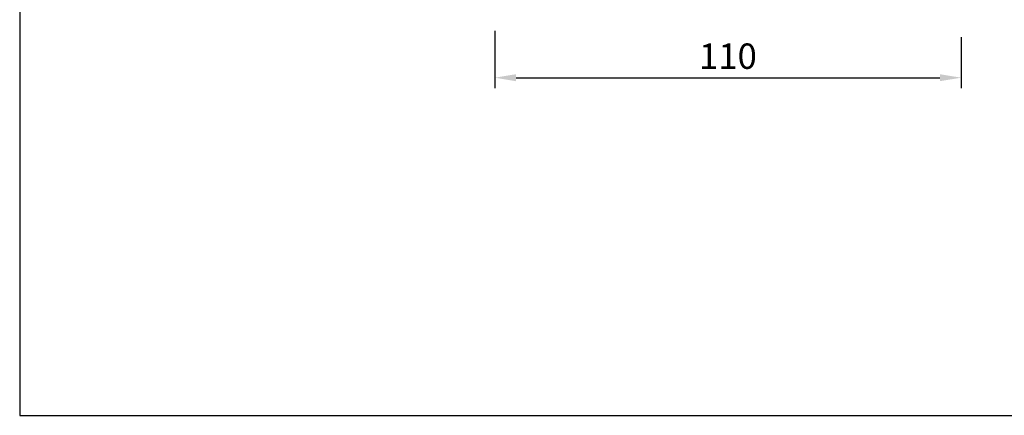
# Model space of a CAD drawing. Units: millimetres. Extents: x 8129 to 65706, y 2811 to 27436.
# Drawn here: x 64906 to 65138, y 26680 to 26774 of the extents above; entities that cross this region are included whole.
import ezdxf

# ---------------------------------------------------------------- set-up
doc = ezdxf.new("R2010")
doc.units = ezdxf.units.MM
doc.layers.get('Defpoints').update_dxf_attribs({"color": 8})
doc.layers.add('KADER2', color=7, linetype='Continuous')
doc.styles.get("Standard").update_dxf_attribs({"font": 'arial.ttf'})
doc.dimstyles.new('Verano', dxfattribs={"dimscale": 2, "dimtxt": 3, "dimasz": 2.5, "dimexe": 1.25, "dimexo": 1.25, "dimtad": 1, "dimdec": 0, "dimtxsty": 'Standard', "dimcen": 2.5, "dimclrd": 1, "dimclre": 1, "dimclrt": 2, "dimadec": 0, "dimazin": 0, "dimtfac": 1, "dimtdec": 0, "dimtmove": 0, "dimatfit": 3, "dimfxl": 1, "dimarcsym": 0})

# ---------------------------------------------------------------- blocks, each defined once
blk = doc.blocks.new('*D182')
at = {"color": 1, "linetype": 'Continuous', "lineweight": -2, "transparency": 16777216}
for p, q in [((65018.09, 26771.34), (65018.09, 26757.74)), ((65128.09, 26769.84), (65128.09, 26757.74)), ((65023.09, 26760.24), (65123.09, 26760.24))]:
    blk.add_line(p, q, dxfattribs=at)
at = {"color": 1, "linetype": 'Continuous', "transparency": 16777216}
for points in [[(65023.09, 26761.07), (65023.09, 26759.41), (65018.09, 26760.24)], [(65123.09, 26761.07), (65123.09, 26759.41), (65128.09, 26760.24)]]:
    blk.add_solid(points, dxfattribs=at)
at = {"layer": 'Defpoints', "color": 0, "linetype": 'Continuous', "transparency": 16777216}
for p in [(65018.09, 26773.84), (65128.09, 26772.34), (65128.09, 26760.24)]:
    blk.add_point(p, dxfattribs=at)
at = {"color": 2, "linetype": 'Continuous', "lineweight": 25, "transparency": 16777216, "insert": (65073.09, 26764.55), "char_height": 6, "attachment_point": 5}
blk.add_mtext('110', dxfattribs=at)

msp = doc.modelspace()

# ---------------------------------------------------------------- linework, layer by layer
at = {"layer": 'KADER2'}
for p, q in [((64905.96, 27234.44), (64905.96, 26680.44)), ((64905.96, 26680.44), (65705.96, 26680.44))]:
    msp.add_line(p, q, dxfattribs=at)

# ---------------------------------------------------------------- dimensions: what is measured, and where the dimension line sits
at = {"color": 7, "linetype": 'Continuous', "lineweight": 25}
dim = msp.add_linear_dim(base=(65128.09, 26760.24), p1=(65018.09, 26773.84), p2=(65128.09, 26772.34), dimstyle='Verano', dxfattribs=at)
dim.commit()
dim.dimension.update_dxf_attribs({"geometry": '*D182', "text_midpoint": (65073.09, 26764.55)})

doc.saveas('drawing.dxf')
